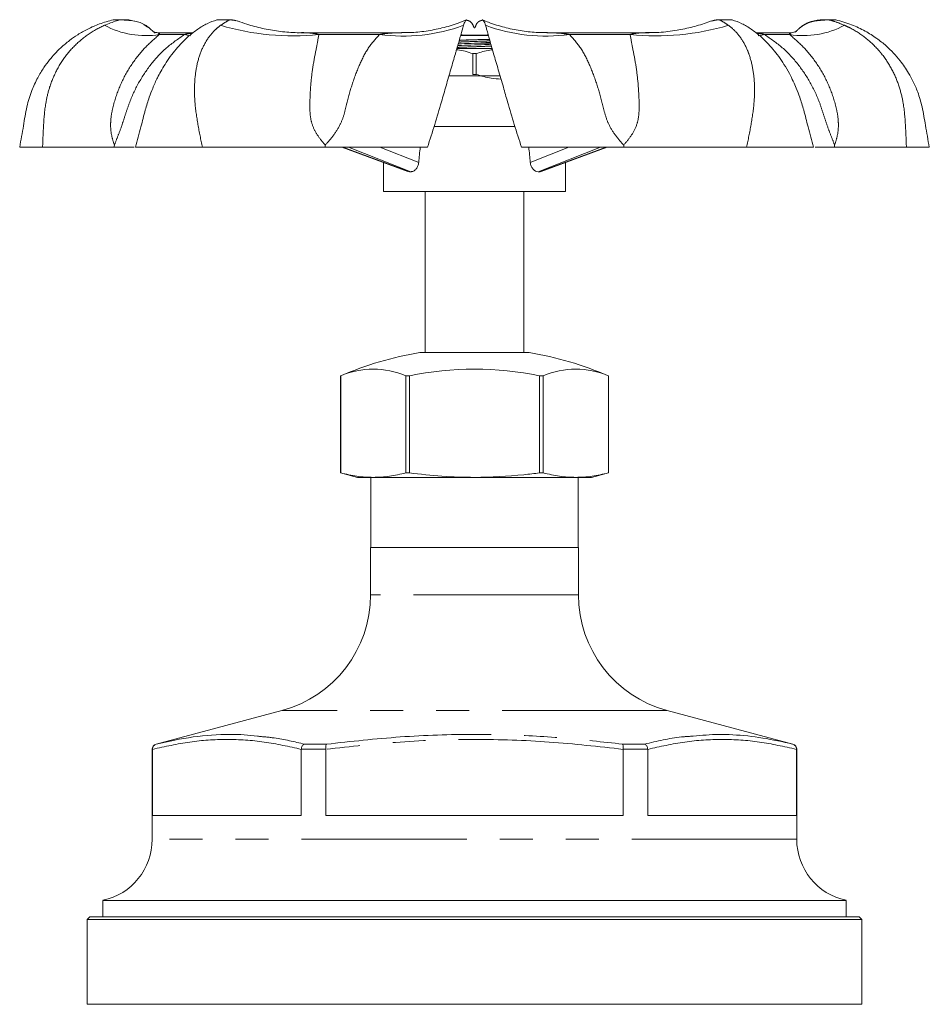
# Model space of a CAD drawing. Units: millimetres. Extents: x 186 to 221, y 93 to 257.
# Drawn here: x 186 to 221, y 219 to 257 of the extents above; entities that cross this region are included whole.
import ezdxf

# ---------------------------------------------------------------- set-up
doc = ezdxf.new("R2010")
doc.units = ezdxf.units.MM
doc.linetypes.add('PHANTOM', pattern=[12.7, 6.35, -1.27, 1.27, -1.27, 1.27, -1.27])

msp = doc.modelspace()

# ---------------------------------------------------------------- linework, layer by layer
at = {"color": 7, "linetype": 'Continuous', "lineweight": 15}
for p, q in [((189.509, 257.307), (190.109, 257.307)), ((190.315, 257.258), (190.109, 257.307)), ((193.493, 257.307), (193.581, 257.307)), ((193.581, 257.307), (194.092, 257.307)), ((194.225, 257.273), (194.093, 257.307)), ((194.225, 257.274), (194.288, 257.259)), ((212.533, 257.259), (212.574, 257.27)), ((212.726, 257.307), (212.576, 257.263)), ((212.727, 257.307), (213.238, 257.307)), ((213.238, 257.307), (213.325, 257.307)), ((216.709, 257.307), (217.309, 257.307)), ((190.833, 257.025), (190.691, 257.123)), ((192.553, 256.807), (191.249, 256.807)), ((200.617, 256.807), (196.712, 256.807)), ((206.194, 256.806), (206.221, 256.806)), ((210.126, 256.807), (206.195, 256.807)), ((215.568, 256.807), (214.265, 256.807)), ((203.953, 256.707), (202.865, 256.707)), ((204.041, 256.407), (203.521, 256.407)), ((204.094, 256.207), (202.724, 256.207)), ((203.474, 256.005), (203.344, 256.005)), ((203.344, 255.209), (203.344, 256.005)), ((203.474, 256.005), (203.474, 255.209)), ((203.474, 255.209), (203.344, 255.209)), ((201.851, 253.207), (204.965, 253.207)), ((185.909, 252.407), (186.79, 252.407)), ((190.366, 252.407), (192.938, 252.407)), ((198.306, 252.407), (200.84, 251.477)), ((205.979, 251.477), (208.513, 252.407)), ((213.881, 252.407), (216.453, 252.407)), ((220.029, 252.407), (220.909, 252.407)), ((199.909, 251.818), (199.909, 250.707)), ((200.908, 251.465), (200.842, 251.481)), ((206.909, 250.707), (206.909, 251.818)), ((199.909, 250.707), (200.934, 250.707)), ((200.934, 250.707), (206.909, 250.707)), ((201.509, 250.707), (201.509, 244.507)), ((205.309, 244.507), (205.309, 250.707)), ((203.409, 244.507), (201.309, 244.507)), ((205.509, 244.507), (203.409, 244.507)), ((198.259, 243.614), (198.259, 239.881)), ((198.259, 243.614), (198.26, 243.614)), ((198.26, 243.614), (198.26, 239.881)), ((200.764, 243.614), (200.905, 243.614)), ((200.764, 239.881), (200.764, 243.614)), ((200.905, 243.614), (200.905, 239.881)), ((205.914, 243.614), (206.054, 243.614)), ((205.914, 239.881), (205.914, 243.614)), ((206.054, 243.614), (206.054, 239.881)), ((208.559, 239.881), (208.559, 243.614)), ((208.559, 243.614), (208.559, 243.614)), ((208.559, 239.881), (208.559, 243.614)), ((198.259, 239.881), (198.909, 239.707)), ((198.259, 239.881), (198.26, 239.881)), ((200.764, 239.881), (200.905, 239.881)), ((205.914, 239.881), (206.054, 239.881)), ((207.909, 239.707), (208.559, 239.881)), ((208.559, 239.881), (208.559, 239.881)), ((198.909, 239.707), (199.512, 239.707)), ((199.419, 239.707), (199.419, 237.007)), ((199.512, 239.707), (203.409, 239.707)), ((203.409, 239.707), (207.306, 239.707)), ((207.306, 239.707), (207.909, 239.707)), ((207.399, 237.007), (207.399, 239.707)), ((199.409, 237.007), (199.409, 235.187)), ((199.409, 237.007), (203.409, 237.007)), ((203.409, 237.007), (207.409, 237.007)), ((207.409, 235.187), (207.409, 237.007)), ((196, 230.744), (191.158, 229.446)), ((215.661, 229.446), (210.819, 230.744)), ((191.009, 229.253), (191.009, 225.788)), ((191.021, 229.247), (191.021, 229.253)), ((191.021, 229.247), (191.021, 226.707)), ((196.745, 229.253), (196.745, 229.247)), ((196.745, 226.707), (196.745, 229.247)), ((197.686, 229.247), (197.686, 229.253)), ((197.686, 229.247), (197.686, 226.707)), ((209.133, 229.253), (209.133, 229.247)), ((209.133, 226.707), (209.133, 229.247)), ((210.074, 229.247), (210.074, 229.253)), ((210.074, 229.247), (210.074, 226.707)), ((215.797, 229.253), (215.797, 229.247)), ((215.797, 226.707), (215.797, 229.247)), ((215.809, 225.788), (215.809, 229.253)), ((191.021, 226.707), (196.745, 226.707)), ((197.686, 226.707), (209.133, 226.707)), ((210.074, 226.707), (215.797, 226.707)), ((189.109, 223.44), (189.109, 222.807)), ((203.409, 223.44), (189.109, 223.44)), ((217.709, 223.44), (203.409, 223.44)), ((217.709, 222.807), (217.709, 223.44)), ((188.609, 222.807), (188.509, 222.707)), ((188.509, 222.707), (188.509, 219.441)), ((188.509, 222.707), (203.409, 222.707)), ((188.609, 222.807), (203.409, 222.807)), ((203.409, 222.807), (218.209, 222.807)), ((203.409, 222.707), (218.309, 222.707)), ((218.309, 222.707), (218.209, 222.807)), ((218.309, 219.441), (218.309, 222.707)), ((188.509, 219.441), (203.409, 219.441)), ((203.409, 219.441), (218.309, 219.441))]:
    msp.add_line(p, q, dxfattribs=at)
at = {"color": 8, "linetype": 'PHANTOM', "lineweight": 0}
for p, q in [((192.253, 256.741), (191.285, 256.741)), ((199.757, 256.741), (197.419, 256.741)), ((209.4, 256.741), (207.062, 256.741)), ((215.534, 256.741), (214.565, 256.741)), ((202.423, 255.149), (204.396, 255.149)), ((198.341, 252.407), (200.908, 251.465)), ((200.961, 251.465), (198.558, 252.407)), ((199.773, 252.407), (201.263, 251.823)), ((205.556, 251.823), (207.045, 252.407)), ((208.261, 252.407), (205.858, 251.465)), ((205.911, 251.465), (208.478, 252.407)), ((207.409, 235.187), (199.409, 235.187)), ((210.819, 230.744), (196, 230.744)), ((191.021, 229.253), (191.009, 229.253)), ((191.158, 229.446), (191.167, 229.446)), ((197.686, 229.253), (196.745, 229.253)), ((196.866, 229.446), (197.711, 229.446)), ((209.108, 229.446), (209.953, 229.446)), ((210.074, 229.253), (209.133, 229.253)), ((215.651, 229.446), (215.661, 229.446)), ((215.809, 229.253), (215.797, 229.253)), ((215.809, 225.788), (191.009, 225.788))]:
    msp.add_line(p, q, dxfattribs=at)
at = {"color": 7, "linetype": 'Continuous', "lineweight": 15, "flags": 128}
for points in [[(191.125, 256.794), (191.122, 256.797), (191.105, 256.81), (191.087, 256.826), (191.077, 256.834), (191.072, 256.838), (191.072, 256.838), (191.072, 256.838), (191.072, 256.838), (191.072, 256.838), (191.072, 256.838)], [(215.797, 256.875), (215.794, 256.873), (215.781, 256.863), (215.769, 256.855), (215.761, 256.849), (215.759, 256.848), (215.759, 256.848), (215.759, 256.848), (215.759, 256.848), (215.759, 256.848), (215.759, 256.848), (215.759, 256.848)]]:
    msp.add_lwpolyline(points, dxfattribs=at)
at = {"color": 8, "linetype": 'PHANTOM', "lineweight": 0, "flags": 128}
for points in [[(192.253, 256.741), (192.405, 256.702), (192.488, 256.69)], [(214.565, 256.741), (214.414, 256.702), (214.33, 256.69)]]:
    msp.add_lwpolyline(points, dxfattribs=at)
at = {"color": 7, "linetype": 'Continuous', "lineweight": 15}
for centre, radius, start, end in [((190.761, 260.096), 3.396, 242.1131, 278.8847), ((203.409, 231.677), 13, 99.2962, 113.338), ((203.409, 231.677), 13, 66.662, 80.7038), ((199.512, 240.711), 3.161, 66.6658, 113.3342), ((203.409, 231.677), 12.196, 78.1501, 101.8499), ((207.306, 240.711), 3.161, 66.6658, 113.3342), ((194.809, 235.187), 4.6, 285, 0), ((212.009, 235.187), 4.6, 180, 255), ((191.209, 229.253), 0.2, 105, 180), ((215.609, 229.253), 0.2, 0, 75), ((188.609, 225.788), 2.4, 282.0247, 0), ((218.209, 225.788), 2.4, 180, 257.9753)]:
    msp.add_arc(centre, radius, start, end, dxfattribs=at)
at = {"color": 8, "linetype": 'PHANTOM', "lineweight": 0}
for centre, radius, start, end in [((196.411, 266.342), 9.653, 253.3158, 275.9925), ((200.657, 263.459), 6.778, 262.3691, 290.1211), ((206.162, 263.459), 6.778, 249.8789, 277.6309), ((210.407, 266.342), 9.653, 264.0075, 286.6842), ((216.058, 260.096), 3.396, 261.1153, 297.8869)]:
    msp.add_arc(centre, radius, start, end, dxfattribs=at)
at = {"color": 7, "linetype": 'Continuous', "lineweight": 15}
for centre, major_axis, ratio, start_param, end_param in [((203.409, 248.263), (2.493, 28.504), 0.086167, 1.432421, 1.45313), ((203.409, 248.263), (-2.493, 28.504), 0.086167, 4.830056, 4.850765), ((203.409, 250.527), (3.498, -0.686), 0.182676, 2.381305, 2.402758), ((203.409, 250.527), (3.498, 0.686), 0.182676, 0.738835, 0.760287)]:
    msp.add_ellipse(centre, major_axis=major_axis, ratio=ratio, start_param=start_param, end_param=end_param, dxfattribs=at)
for points, knots in [([(189.509, 257.307), (189.331, 257.258), (188.993, 257.166), (188.538, 256.965), (188.155, 256.748), (187.809, 256.507), (187.512, 256.256), (187.26, 256.002), (187.041, 255.748), (186.82, 255.449), (186.583, 255.057), (186.353, 254.557), (186.166, 253.936), (186.053, 253.201), (185.959, 252.681), (185.909, 252.407)], [0, 0, 0, 0, 0.084586, 0.160162, 0.227305, 0.286361, 0.352852, 0.405576, 0.450077, 0.506195, 0.575904, 0.659594, 0.758042, 0.871997, 1, 1, 1, 1]), ([(189.172, 257.095), (189.327, 257.157), (189.536, 257.24), (189.759, 257.305), (189.844, 257.304), (189.92, 257.299), (190.094, 257.286), (190.383, 257.263), (190.668, 257.163), (190.836, 257.041), (190.882, 257.003), (190.892, 256.994), (190.894, 256.993), (190.894, 256.992), (190.894, 256.992), (190.894, 256.993), (190.893, 256.993), (190.893, 256.994), (190.893, 256.994)], [0, 0, 0, 0, 0.267989, 0.35934, 0.377292, 0.402538, 0.480821, 0.654161, 0.894139, 0.973043, 0.989367, 0.994471, 0.995845, 0.996942, 0.997206, 0.998354, 0.999923, 1, 1, 1, 1]), ([(193.493, 257.307), (193.368, 257.261), (193.109, 257.165), (192.756, 256.951), (192.347, 256.634), (191.921, 256.197), (191.57, 255.716), (191.346, 255.335), (191.219, 255.096), (191.116, 254.878), (191.008, 254.629), (190.875, 254.284), (190.724, 253.789), (190.565, 253.144), (190.437, 252.668), (190.366, 252.407)], [0, 0, 0, 0, 0.074019, 0.153138, 0.232275, 0.351341, 0.467335, 0.517201, 0.559563, 0.594307, 0.629399, 0.686089, 0.766587, 0.871667, 1, 1, 1, 1]), ([(196.842, 256.813), (196.731, 256.812), (196.403, 256.807), (195.867, 256.861), (195.246, 256.97), (194.718, 257.106), (194.41, 257.223), (194.29, 257.268)], [0, 0, 0, 0, 0.1261689, 0.370116, 0.6110113, 0.8487135, 1, 1, 1, 1]), ([(203.1, 257.311), (202.996, 257.266), (202.694, 257.136), (202.167, 256.986), (201.544, 256.866), (201.021, 256.808), (200.703, 256.813), (200.599, 256.815)], [0, 0, 0, 0, 0.134197, 0.388403, 0.632639, 0.88049, 1, 1, 1, 1]), ([(203.103, 257.304), (203.103, 257.304), (203.103, 257.304), (203.095, 257.298), (203.074, 257.281), (203.031, 257.22), (203.007, 257.149), (202.988, 257.095)], [0, 0, 0, 0, 0.023229, 0.066089, 0.181282, 0.371285, 1, 1, 1, 1]), ([(203.83, 257.095), (203.814, 257.156), (203.793, 257.237), (203.716, 257.305), (203.716, 257.304), (203.716, 257.304)], [0, 0, 0, 0, 0.737753, 0.989237, 1, 1, 1, 1]), ([(206.221, 256.813), (206.073, 256.813), (205.718, 256.814), (205.163, 256.882), (204.554, 257.012), (204.065, 257.158), (203.796, 257.276), (203.718, 257.31)], [0, 0, 0, 0, 0.170779, 0.408385, 0.652342, 0.899547, 1, 1, 1, 1]), ([(212.529, 257.268), (212.483, 257.249), (212.253, 257.155), (211.809, 257.029), (211.18, 256.893), (210.567, 256.815), (210.157, 256.813), (209.984, 256.813)], [0, 0, 0, 0, 0.0590051, 0.2961897, 0.5355509, 0.8033826, 1, 1, 1, 1]), ([(216.453, 252.407), (216.382, 252.668), (216.253, 253.144), (216.095, 253.789), (215.943, 254.284), (215.803, 254.651), (215.67, 254.953), (215.514, 255.263), (215.267, 255.69), (214.898, 256.197), (214.472, 256.634), (214.063, 256.951), (213.709, 257.165), (213.451, 257.261), (213.326, 257.307)], [0, 0, 0, 0, 0.128336, 0.233418, 0.313919, 0.370609, 0.416426, 0.467839, 0.532654, 0.648651, 0.76772, 0.846859, 0.925979, 1, 1, 1, 1]), ([(216.709, 257.307), (216.554, 257.287), (216.294, 257.255), (216.082, 257.104), (215.997, 257.044)], [0, 0, 0, 0, 0.599059, 1, 1, 1, 1]), ([(217.647, 257.095), (217.491, 257.157), (217.283, 257.24), (217.06, 257.305), (216.975, 257.304), (216.899, 257.299), (216.726, 257.287), (216.579, 257.268), (216.479, 257.255)], [0, 0, 0, 0, 0.410956, 0.551041, 0.57857, 0.617284, 0.73733, 1, 1, 1, 1]), ([(220.909, 252.407), (220.859, 252.687), (220.765, 253.205), (220.654, 253.92), (220.487, 254.489), (220.302, 254.918), (220.08, 255.326), (219.756, 255.797), (219.336, 256.242), (218.875, 256.611), (218.432, 256.889), (217.907, 257.141), (217.515, 257.249), (217.309, 257.307)], [0, 0, 0, 0, 0.130548, 0.241413, 0.331363, 0.40125, 0.455596, 0.543764, 0.662873, 0.734326, 0.813978, 0.902283, 1, 1, 1, 1]), ([(191.082, 256.83), (191.082, 256.83), (191.083, 256.829), (191.08, 256.831), (191.075, 256.835), (191.069, 256.841), (191.056, 256.852), (191.001, 256.898), (190.946, 256.945), (190.901, 256.987), (190.895, 256.993)], [0, 0, 0, 0, 0.007887, 0.141893, 0.211586, 0.252104, 0.292943, 0.410644, 0.917033, 1, 1, 1, 1]), ([(191.289, 256.806), (191.289, 256.806), (191.235, 256.802), (191.185, 256.812), (191.108, 256.826), (191.059, 256.848), (191.061, 256.847), (191.062, 256.846)], [0, 0, 0, 0, 0.000896, 0.280726, 0.53948, 0.814058, 1, 1, 1, 1]), ([(191.283, 256.804), (191.285, 256.805), (191.287, 256.808), (191.293, 256.805), (191.296, 256.802), (191.297, 256.797), (191.287, 256.782), (191.286, 256.755), (191.285, 256.741)], [0, 0, 0, 0, 0.207418, 0.374071, 0.450539, 0.520795, 0.75121, 1, 1, 1, 1]), ([(202.988, 257.095), (202.978, 257.061), (202.936, 256.927), (202.854, 256.624), (202.751, 256.262), (202.632, 255.86), (202.504, 255.42), (202.322, 254.793), (202.115, 254.073), (201.881, 253.276), (201.693, 252.697), (201.599, 252.407)], [0, 0, 0, 0, 0.041211, 0.165339, 0.289438, 0.318695, 0.443691, 0.56877, 0.683792, 0.841741, 1, 1, 1, 1]), ([(205.22, 252.407), (205.126, 252.697), (204.938, 253.276), (204.709, 254.053), (204.505, 254.764), (204.323, 255.394), (204.141, 256.011), (203.989, 256.538), (203.894, 256.889), (203.846, 257.045), (203.83, 257.095)], [0, 0, 0, 0, 0.158271, 0.316232, 0.420711, 0.551074, 0.681341, 0.81054, 0.939727, 1, 1, 1, 1]), ([(206.233, 256.806), (206.226, 256.806), (206.212, 256.807), (206.198, 256.806), (206.193, 256.806)], [0, 0, 0, 0, 0.572867, 1, 1, 1, 1]), ([(215.759, 256.848), (215.76, 256.848), (215.761, 256.849), (215.743, 256.838), (215.655, 256.816), (215.595, 256.803), (215.537, 256.807), (215.531, 256.807)], [0, 0, 0, 0, 0.069229, 0.333044, 0.673486, 0.970079, 1, 1, 1, 1]), ([(215.531, 256.806), (215.531, 256.806), (215.533, 256.808), (215.534, 256.806), (215.535, 256.804)], [0, 0, 0, 0, 0.118713, 1, 1, 1, 1]), ([(215.924, 256.993), (215.893, 256.965), (215.843, 256.92), (215.786, 256.871), (215.757, 256.847), (215.749, 256.84), (215.744, 256.836), (215.74, 256.833), (215.737, 256.83), (215.738, 256.831), (215.738, 256.831)], [0, 0, 0, 0, 0.3959965, 0.6518401, 0.7195834, 0.754664, 0.7861547, 0.8322822, 0.9176851, 1, 1, 1, 1]), ([(216.075, 257.103), (216.074, 257.102), (216.028, 257.085), (215.983, 257.04), (215.936, 257.003), (215.927, 256.994), (215.925, 256.993), (215.924, 256.992), (215.924, 256.992), (215.925, 256.993), (215.925, 256.993), (215.926, 256.994), (215.926, 256.994)], [0, 0, 0, 0, 0.021851, 0.746925, 0.896937, 0.943841, 0.956461, 0.966543, 0.968967, 0.979524, 0.99394, 1, 1, 1, 1]), ([(203.521, 256.407), (203.485, 256.405), (203.28, 256.398), (203.005, 256.389), (202.825, 256.383), (202.784, 256.381)], [0, 0, 0, 0, 0.139778, 0.802802, 1, 1, 1, 1]), ([(202.825, 256.525), (202.883, 256.527), (203.049, 256.531), (203.294, 256.537), (203.462, 256.541), (203.506, 256.542)], [0, 0, 0, 0, 0.287618, 0.813071, 1, 1, 1, 1]), ([(203.506, 256.542), (203.53, 256.543), (203.652, 256.546), (203.826, 256.55), (203.946, 256.552), (203.986, 256.553)], [0, 0, 0, 0, 0.1416548, 0.7124666, 1, 1, 1, 1]), ([(204.017, 256.444), (203.942, 256.438), (203.791, 256.426), (203.612, 256.413), (203.521, 256.407)], [0, 0, 0, 0, 0.492349, 1, 1, 1, 1]), ([(203.344, 256.005), (203.152, 256.068), (202.946, 256.136), (202.734, 256.154), (202.719, 256.156)], [0, 0, 0, 0, 0.9316979, 1, 1, 1, 1]), ([(202.766, 256.319), (202.811, 256.321), (202.994, 256.328), (203.405, 256.342), (203.815, 256.355), (203.997, 256.362), (204.04, 256.364)], [0, 0, 0, 0, 0.122779, 0.502634, 0.882488, 1, 1, 1, 1]), ([(204.101, 256.153), (204.066, 256.149), (203.853, 256.126), (203.647, 256.06), (203.474, 256.005)], [0, 0, 0, 0, 0.1648705, 1, 1, 1, 1]), ([(203.474, 255.209), (203.667, 255.15), (203.98, 255.055), (204.304, 255.035), (204.428, 255.028)], [0, 0, 0, 0, 0.614417, 1, 1, 1, 1]), ([(189.551, 252.407), (189.413, 252.407), (189.138, 252.407), (188.632, 252.407), (188.027, 252.407), (187.403, 252.407), (186.962, 252.407), (186.79, 252.407)], [0, 0, 0, 0, 0.210226, 0.421624, 0.638733, 0.858855, 1, 1, 1, 1]), ([(189.552, 252.487), (189.552, 252.485), (189.551, 252.458), (189.551, 252.431), (189.551, 252.407)], [0, 0, 0, 0, 0.072951, 1, 1, 1, 1]), ([(190.308, 252.407), (190.267, 252.407), (190.184, 252.407), (189.902, 252.407), (189.668, 252.407), (189.551, 252.407)], [0, 0, 0, 0, 0.324546, 0.661218, 1, 1, 1, 1]), ([(197.669, 252.407), (197.4, 252.407), (196.862, 252.407), (196.027, 252.407), (195.166, 252.407), (194.132, 252.407), (193.386, 252.407), (192.938, 252.407)], [0, 0, 0, 0, 0.178301, 0.357251, 0.539277, 0.722912, 1, 1, 1, 1]), ([(197.669, 252.407), (197.669, 252.431), (197.669, 252.458), (197.669, 252.485), (197.669, 252.487)], [0, 0, 0, 0, 0.927049, 1, 1, 1, 1]), ([(201.599, 252.407), (201.277, 252.407), (200.625, 252.407), (199.563, 252.407), (198.565, 252.407), (197.968, 252.407), (197.669, 252.407)], [0, 0, 0, 0, 0.294075, 0.596558, 0.797649, 1, 1, 1, 1]), ([(209.15, 252.407), (208.839, 252.407), (208.215, 252.407), (207.312, 252.407), (206.454, 252.407), (205.753, 252.407), (205.369, 252.407), (205.22, 252.407)], [0, 0, 0, 0, 0.2102256, 0.4216244, 0.6387334, 0.858855, 1, 1, 1, 1]), ([(209.149, 252.487), (209.149, 252.485), (209.15, 252.458), (209.15, 252.431), (209.15, 252.407)], [0, 0, 0, 0, 0.072951, 1, 1, 1, 1]), ([(213.881, 252.407), (213.405, 252.407), (212.44, 252.407), (211.16, 252.407), (210.063, 252.407), (209.455, 252.407), (209.15, 252.407)], [0, 0, 0, 0, 0.294075, 0.596558, 0.797649, 1, 1, 1, 1]), ([(217.268, 252.407), (217.146, 252.407), (216.902, 252.407), (216.642, 252.407), (216.555, 252.407), (216.52, 252.407)], [0, 0, 0, 0, 0.372256, 0.74659, 1, 1, 1, 1]), ([(217.267, 252.487), (217.267, 252.485), (217.267, 252.458), (217.268, 252.431), (217.268, 252.407)], [0, 0, 0, 0, 0.072951, 1, 1, 1, 1]), ([(220.029, 252.407), (219.677, 252.407), (218.965, 252.407), (218.217, 252.407), (217.663, 252.407), (217.4, 252.407), (217.268, 252.407)], [0, 0, 0, 0, 0.294075, 0.596558, 0.797649, 1, 1, 1, 1]), ([(201.263, 251.823), (201.255, 251.777), (201.239, 251.686), (201.172, 251.572), (201.085, 251.494), (201.011, 251.467), (200.97, 251.465), (200.961, 251.465)], [0, 0, 0, 0, 0.2373492, 0.4748897, 0.7079334, 0.9374491, 1, 1, 1, 1]), ([(205.858, 251.465), (205.825, 251.469), (205.761, 251.478), (205.671, 251.546), (205.6, 251.646), (205.566, 251.746), (205.558, 251.807), (205.556, 251.823)], [0, 0, 0, 0, 0.2278117, 0.4555881, 0.6843209, 0.9157005, 1, 1, 1, 1]), ([(205.977, 251.482), (205.963, 251.476), (205.942, 251.465), (205.919, 251.465), (205.911, 251.465)], [0, 0, 0, 0, 0.627466, 1, 1, 1, 1]), ([(199.512, 239.707), (199.303, 239.715), (198.884, 239.732), (198.468, 239.831), (198.26, 239.881)], [0, 0, 0, 0, 0.4988609, 1, 1, 1, 1]), ([(200.764, 239.881), (200.557, 239.831), (200.141, 239.732), (199.722, 239.715), (199.512, 239.707)], [0, 0, 0, 0, 0.499014, 1, 1, 1, 1]), ([(203.409, 239.707), (202.991, 239.715), (202.154, 239.732), (201.322, 239.831), (200.905, 239.881)], [0, 0, 0, 0, 0.498861, 1, 1, 1, 1]), ([(205.914, 239.881), (205.714, 239.856), (204.883, 239.752), (204.046, 239.726), (203.409, 239.707)], [0, 0, 0, 0, 0.240491, 1, 1, 1, 1]), ([(207.306, 239.707), (207.098, 239.715), (206.679, 239.732), (206.263, 239.831), (206.054, 239.881)], [0, 0, 0, 0, 0.498861, 1, 1, 1, 1]), ([(208.559, 239.881), (208.351, 239.831), (207.935, 239.732), (207.516, 239.715), (207.306, 239.707)], [0, 0, 0, 0, 0.499014, 1, 1, 1, 1]), ([(191.167, 229.446), (191.639, 229.551), (192.583, 229.761), (193.713, 229.829), (194.538, 229.818), (194.885, 229.774), (195.054, 229.753)], [0, 0, 0, 0, 0.365694, 0.732713, 0.870451, 1, 1, 1, 1]), ([(211.829, 229.754), (212.155, 229.786), (212.66, 229.835), (213.551, 229.804), (214.501, 229.707), (215.268, 229.533), (215.651, 229.446)], [0, 0, 0, 0, 0.254983, 0.395023, 0.697129, 1, 1, 1, 1]), ([(191.021, 229.253), (191.023, 229.275), (191.028, 229.32), (191.061, 229.379), (191.108, 229.423), (191.147, 229.441), (191.167, 229.446), (191.167, 229.446)], [0, 0, 0, 0, 0.251216, 0.502234, 0.758382, 0.993094, 1, 1, 1, 1]), ([(196.745, 229.253), (196.748, 229.275), (196.754, 229.32), (196.782, 229.379), (196.82, 229.423), (196.85, 229.441), (196.865, 229.446), (196.866, 229.446)], [0, 0, 0, 0, 0.251216, 0.502234, 0.758382, 0.993094, 1, 1, 1, 1]), ([(197.686, 229.253), (197.685, 229.275), (197.683, 229.32), (197.688, 229.379), (197.697, 229.423), (197.706, 229.441), (197.711, 229.446), (197.711, 229.446)], [0, 0, 0, 0, 0.251216, 0.502234, 0.758382, 0.993094, 1, 1, 1, 1]), ([(209.133, 229.253), (209.134, 229.275), (209.136, 229.32), (209.131, 229.379), (209.121, 229.423), (209.113, 229.441), (209.108, 229.446), (209.108, 229.446)], [0, 0, 0, 0, 0.251216, 0.502234, 0.758382, 0.993094, 1, 1, 1, 1]), ([(210.074, 229.253), (210.071, 229.275), (210.065, 229.32), (210.037, 229.379), (209.999, 229.423), (209.968, 229.441), (209.953, 229.446), (209.953, 229.446)], [0, 0, 0, 0, 0.251216, 0.502234, 0.758382, 0.993094, 1, 1, 1, 1]), ([(215.797, 229.253), (215.795, 229.275), (215.791, 229.32), (215.758, 229.379), (215.711, 229.423), (215.672, 229.441), (215.652, 229.446), (215.651, 229.446)], [0, 0, 0, 0, 0.251216, 0.502234, 0.758382, 0.993094, 1, 1, 1, 1])]:
    msp.add_open_spline(points, degree=3, knots=knots, dxfattribs=at)
at = {"color": 8, "linetype": 'PHANTOM', "lineweight": 0}
for points, knots in [([(193.64, 257.095), (193.737, 257.157), (193.868, 257.24), (193.973, 257.305), (194.033, 257.304), (194.089, 257.298), (194.164, 257.292), (194.205, 257.28), (194.225, 257.274)], [0, 0, 0, 0, 0.478902, 0.642149, 0.674229, 0.719344, 0.859238, 1, 1, 1, 1]), ([(203.103, 257.303), (203.103, 257.303), (203.101, 257.299), (203.12, 257.285), (203.235, 257.264), (203.334, 257.163), (203.375, 257.041), (203.395, 257.003), (203.403, 256.994), (203.407, 256.993), (203.408, 256.992), (203.41, 256.992), (203.412, 256.993), (203.414, 256.993), (203.417, 256.996), (203.422, 257.001), (203.447, 257.041), (203.468, 257.117), (203.52, 257.203), (203.602, 257.263), (203.704, 257.286), (203.71, 257.298), (203.713, 257.303)], [0, 0, 0, 0, 0.016373, 0.079946, 0.220714, 0.415597, 0.479674, 0.492931, 0.497076, 0.498191, 0.499082, 0.499296, 0.500229, 0.501503, 0.502446, 0.506648, 0.512919, 0.58996, 0.673448, 0.771167, 0.901589, 1, 1, 1, 1]), ([(212.574, 257.27), (212.593, 257.276), (212.646, 257.291), (212.747, 257.305), (212.818, 257.304), (212.844, 257.299), (212.882, 257.281), (212.994, 257.22), (213.099, 257.149), (213.179, 257.095)], [0, 0, 0, 0, 0.133768, 0.360377, 0.387849, 0.41471, 0.486902, 0.605979, 1, 1, 1, 1]), ([(215.926, 256.994), (215.927, 256.994), (215.928, 256.996), (215.934, 257.001), (215.982, 257.041), (216.087, 257.117), (216.261, 257.203), (216.481, 257.264), (216.723, 257.284), (216.918, 257.305), (217.021, 257.304), (217.066, 257.299), (217.141, 257.281), (217.342, 257.22), (217.514, 257.149), (217.647, 257.095)], [0, 0, 0, 0, 0.000505, 0.005703, 0.013462, 0.108786, 0.212086, 0.332994, 0.494368, 0.626643, 0.642678, 0.658357, 0.700497, 0.770004, 1, 1, 1, 1]), ([(186.79, 252.407), (186.801, 252.697), (186.822, 253.276), (186.889, 254.053), (187.061, 254.764), (187.325, 255.394), (187.724, 256.011), (188.24, 256.538), (188.741, 256.889), (189.068, 257.045), (189.172, 257.095)], [0, 0, 0, 0, 0.1582706, 0.3162319, 0.420711, 0.5510739, 0.6813407, 0.81054, 0.9397269, 1, 1, 1, 1]), ([(191.283, 256.804), (191.282, 256.803), (191.278, 256.801), (191.27, 256.782), (191.246, 256.75), (191.227, 256.728), (191.22, 256.72), (191.218, 256.718), (191.218, 256.718), (191.218, 256.718)], [0, 0, 0, 0, 0.067614, 0.22055, 0.426186, 0.793346, 0.859157, 0.942745, 1, 1, 1, 1]), ([(192.253, 256.741), (192.301, 256.752), (192.371, 256.769), (192.474, 256.786), (192.531, 256.793), (192.563, 256.796), (192.57, 256.796)], [0, 0, 0, 0, 0.466165, 0.691794, 0.938948, 1, 1, 1, 1]), ([(192.938, 252.407), (192.879, 252.697), (192.761, 253.276), (192.647, 254.053), (192.624, 254.764), (192.682, 255.394), (192.836, 256.011), (193.093, 256.538), (193.38, 256.889), (193.577, 257.045), (193.64, 257.095)], [0, 0, 0, 0, 0.1582706, 0.3162319, 0.420711, 0.5510739, 0.6813407, 0.81054, 0.9397269, 1, 1, 1, 1]), ([(196.842, 256.806), (196.845, 256.806), (196.888, 256.807), (196.952, 256.805), (197.029, 256.802), (197.122, 256.797), (197.247, 256.782), (197.36, 256.755), (197.419, 256.741)], [0, 0, 0, 0, 0.011674, 0.219486, 0.314839, 0.402446, 0.689767, 1, 1, 1, 1]), ([(199.757, 256.741), (199.824, 256.752), (199.924, 256.769), (200.061, 256.786), (200.15, 256.794), (200.229, 256.799), (200.376, 256.805), (200.507, 256.808), (200.615, 256.807), (200.618, 256.806)], [0, 0, 0, 0, 0.237308, 0.352168, 0.477986, 0.548319, 0.625007, 0.989282, 1, 1, 1, 1]), ([(206.221, 256.806), (206.232, 256.806), (206.299, 256.807), (206.393, 256.805), (206.5, 256.802), (206.629, 256.797), (206.816, 256.782), (206.978, 256.755), (207.062, 256.741)], [0, 0, 0, 0, 0.0379128, 0.2402076, 0.3330289, 0.4183098, 0.6980033, 1, 1, 1, 1]), ([(209.4, 256.741), (209.448, 256.752), (209.519, 256.769), (209.61, 256.786), (209.671, 256.794), (209.726, 256.799), (209.825, 256.805), (209.913, 256.806), (209.984, 256.806)], [0, 0, 0, 0, 0.246437, 0.365715, 0.496373, 0.569411, 0.64905, 1, 1, 1, 1]), ([(213.179, 257.095), (213.222, 257.061), (213.395, 256.927), (213.666, 256.624), (213.866, 256.262), (214.019, 255.86), (214.132, 255.42), (214.195, 254.793), (214.175, 254.073), (214.058, 253.276), (213.94, 252.697), (213.881, 252.407)], [0, 0, 0, 0, 0.0412107, 0.1653394, 0.2894377, 0.3186946, 0.4436911, 0.5687699, 0.683792, 0.8417413, 1, 1, 1, 1]), ([(214.251, 256.795), (214.295, 256.79), (214.402, 256.78), (214.505, 256.755), (214.565, 256.741)], [0, 0, 0, 0, 0.418347, 1, 1, 1, 1]), ([(215.534, 256.741), (215.534, 256.752), (215.534, 256.769), (215.526, 256.786), (215.523, 256.794), (215.522, 256.799), (215.523, 256.805), (215.528, 256.806), (215.531, 256.806)], [0, 0, 0, 0, 0.246324, 0.365548, 0.496146, 0.569151, 0.648753, 1, 1, 1, 1]), ([(215.601, 256.718), (215.601, 256.718), (215.601, 256.718), (215.601, 256.718), (215.599, 256.72), (215.592, 256.729), (215.566, 256.754), (215.545, 256.799), (215.536, 256.803), (215.535, 256.804)], [0, 0, 0, 0, 0.0003527, 0.0579215, 0.1282118, 0.2552279, 0.5507059, 0.9404056, 1, 1, 1, 1]), ([(217.647, 257.095), (217.718, 257.061), (218.004, 256.927), (218.47, 256.624), (218.855, 256.262), (219.19, 255.86), (219.478, 255.42), (219.749, 254.793), (219.928, 254.073), (219.997, 253.276), (220.018, 252.697), (220.029, 252.407)], [0, 0, 0, 0, 0.041211, 0.165339, 0.289438, 0.318695, 0.443691, 0.56877, 0.683792, 0.841741, 1, 1, 1, 1]), ([(191.285, 256.741), (191.095, 256.577), (190.716, 256.248), (190.207, 255.608), (189.804, 254.888), (189.561, 254.229), (189.433, 253.674), (189.394, 253.242), (189.438, 252.843), (189.514, 252.606), (189.552, 252.487)], [0, 0, 0, 0, 0.163889, 0.328078, 0.489931, 0.651791, 0.735069, 0.817672, 0.908653, 1, 1, 1, 1]), ([(189.552, 252.487), (189.599, 252.606), (189.692, 252.843), (189.843, 253.242), (189.981, 253.674), (190.162, 254.229), (190.467, 254.888), (190.947, 255.608), (191.533, 256.248), (192.013, 256.577), (192.253, 256.741)], [0, 0, 0, 0, 0.091347, 0.182328, 0.264931, 0.348209, 0.510069, 0.671922, 0.836111, 1, 1, 1, 1]), ([(197.419, 256.741), (197.391, 256.577), (197.334, 256.248), (197.2, 255.608), (197.11, 254.888), (197.072, 254.229), (197.073, 253.675), (197.152, 253.254), (197.352, 252.876), (197.54, 252.629), (197.653, 252.505), (197.669, 252.487)], [0, 0, 0, 0, 0.163881, 0.328061, 0.489907, 0.651759, 0.735032, 0.817631, 0.901537, 0.985721, 1, 1, 1, 1]), ([(197.669, 252.487), (197.772, 252.603), (197.981, 252.84), (198.234, 253.238), (198.403, 253.67), (198.516, 254.224), (198.713, 254.885), (198.983, 255.601), (199.308, 256.245), (199.605, 256.574), (199.757, 256.741)], [0, 0, 0, 0, 0.0897249, 0.1822896, 0.2634814, 0.3483298, 0.5079662, 0.6719898, 0.8334447, 1, 1, 1, 1]), ([(204.002, 256.497), (203.956, 256.495), (203.786, 256.487), (203.41, 256.474), (203.03, 256.459), (202.854, 256.452), (202.803, 256.45)], [0, 0, 0, 0, 0.13345, 0.492696, 0.851942, 1, 1, 1, 1]), ([(203.506, 256.542), (203.474, 256.541), (203.289, 256.534), (203.034, 256.525), (202.866, 256.518), (202.822, 256.516)], [0, 0, 0, 0, 0.1361265, 0.7724927, 1, 1, 1, 1]), ([(203.938, 256.723), (203.885, 256.722), (203.759, 256.72), (203.583, 256.718), (203.408, 256.718), (203.245, 256.718), (203.07, 256.72), (202.944, 256.722), (202.881, 256.724)], [0, 0, 0, 0, 0.14933, 0.357561, 0.501064, 0.644701, 0.820078, 1, 1, 1, 1]), ([(207.062, 256.741), (207.212, 256.577), (207.511, 256.248), (207.831, 255.608), (208.107, 254.888), (208.296, 254.229), (208.424, 253.674), (208.58, 253.242), (208.837, 252.843), (209.045, 252.606), (209.149, 252.487)], [0, 0, 0, 0, 0.163889, 0.328078, 0.489931, 0.651791, 0.735069, 0.817672, 0.908653, 1, 1, 1, 1]), ([(209.149, 252.487), (209.25, 252.606), (209.451, 252.843), (209.663, 253.242), (209.746, 253.674), (209.746, 254.229), (209.708, 254.888), (209.618, 255.608), (209.485, 256.248), (209.428, 256.577), (209.4, 256.741)], [0, 0, 0, 0, 0.0913474, 0.1823282, 0.2649314, 0.348209, 0.5100689, 0.6719225, 0.836111, 1, 1, 1, 1]), ([(214.565, 256.741), (214.802, 256.58), (215.282, 256.252), (215.867, 255.615), (216.35, 254.892), (216.656, 254.236), (216.834, 253.675), (216.975, 253.248), (217.125, 252.845), (217.219, 252.608), (217.267, 252.487)], [0, 0, 0, 0, 0.161163, 0.328017, 0.487649, 0.651679, 0.733695, 0.817703, 0.907044, 1, 1, 1, 1]), ([(217.267, 252.487), (217.305, 252.606), (217.381, 252.843), (217.424, 253.242), (217.385, 253.674), (217.257, 254.229), (217.015, 254.888), (216.612, 255.608), (216.103, 256.248), (215.723, 256.577), (215.534, 256.741)], [0, 0, 0, 0, 0.091347, 0.182328, 0.264931, 0.348209, 0.510069, 0.671922, 0.836111, 1, 1, 1, 1]), ([(204.059, 256.297), (203.994, 256.294), (203.806, 256.286), (203.408, 256.271), (203.006, 256.256), (202.814, 256.248), (202.745, 256.245)], [0, 0, 0, 0, 0.170832, 0.494726, 0.81862, 1, 1, 1, 1]), ([(196.745, 229.247), (196.27, 229.353), (195.319, 229.565), (193.885, 229.66), (192.449, 229.565), (191.498, 229.353), (191.021, 229.247)], [0, 0, 0, 0, 0.24954, 0.5, 0.749475, 1, 1, 1, 1]), ([(195.054, 229.753), (195.272, 229.734), (195.877, 229.68), (196.48, 229.538), (196.866, 229.446)], [0, 0, 0, 0, 0.3600357, 1, 1, 1, 1]), ([(209.133, 229.247), (208.186, 229.353), (206.287, 229.565), (203.42, 229.66), (200.546, 229.566), (198.64, 229.353), (197.686, 229.247)], [0, 0, 0, 0, 0.249091, 0.499097, 0.74902, 1, 1, 1, 1]), ([(197.711, 229.446), (198.658, 229.551), (200.555, 229.76), (202.821, 229.834), (204.905, 229.806), (206.805, 229.706), (208.34, 229.533), (209.108, 229.446)], [0, 0, 0, 0, 0.249992, 0.500893, 0.594687, 0.797088, 1, 1, 1, 1]), ([(209.953, 229.446), (210.427, 229.561), (211.051, 229.712), (211.678, 229.746), (211.829, 229.754)], [0, 0, 0, 0, 0.7588245, 1, 1, 1, 1]), ([(215.797, 229.247), (215.323, 229.353), (214.372, 229.565), (212.938, 229.66), (211.501, 229.565), (210.55, 229.353), (210.074, 229.247)], [0, 0, 0, 0, 0.2495398, 0.4999999, 0.7494747, 1, 1, 1, 1])]:
    msp.add_open_spline(points, degree=3, knots=knots, dxfattribs=at)

doc.saveas('drawing.dxf')
